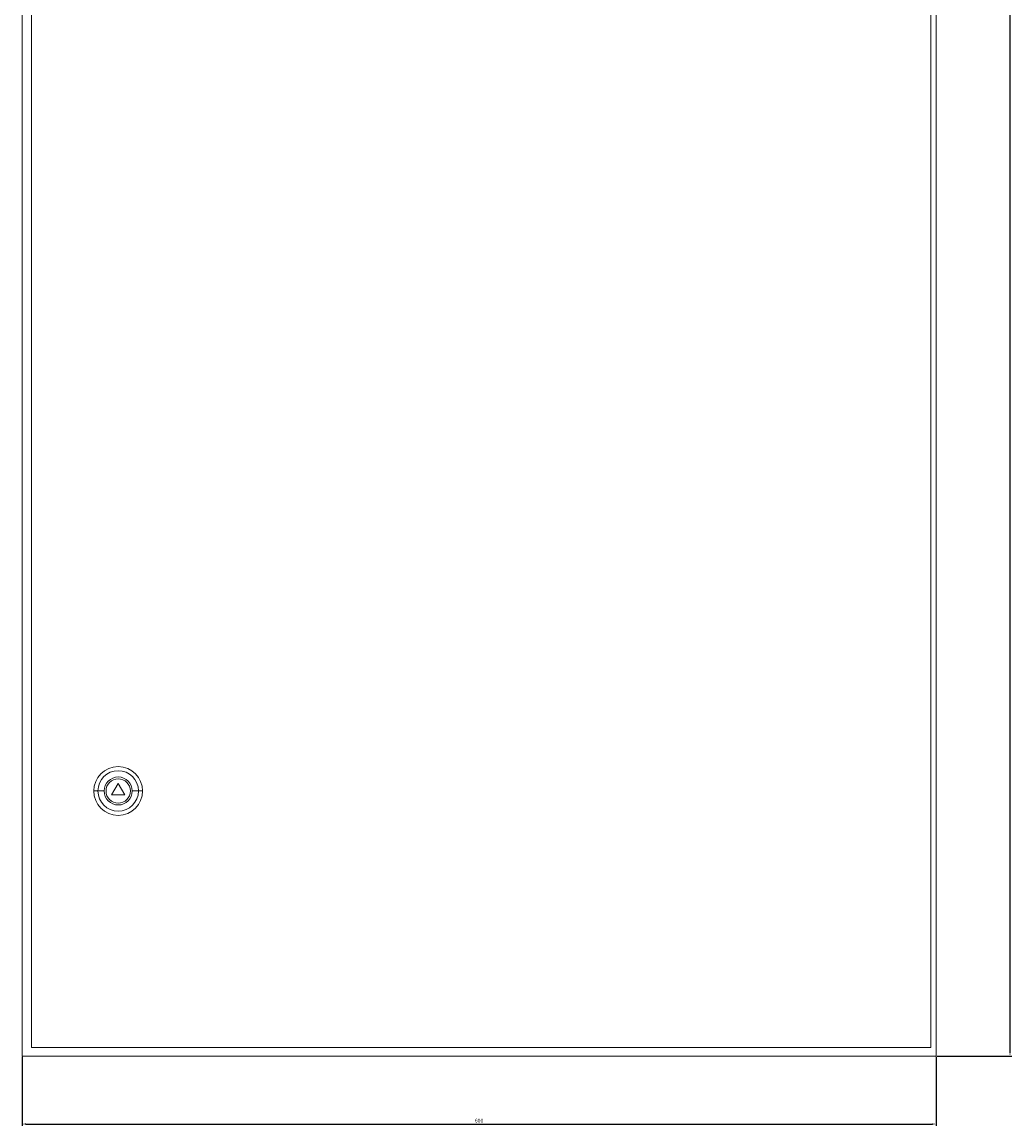
# Model space of a CAD drawing. Units: millimetres. Extents: x -302 to 948, y -1650 to 1008.
# Drawn here: x -302 to 347, y -1045 to -321 of the extents above; entities that cross this region are included whole.
import ezdxf

# ---------------------------------------------------------------- set-up
doc = ezdxf.new("R2010")
doc.units = ezdxf.units.MM
doc.styles.get("Standard").update_dxf_attribs({"font": 'arial.ttf'})
doc.dimstyles.new('ISO-25', dxfattribs={"dimtxt": 2.5, "dimasz": 2.5, "dimexe": 1.25, "dimexo": 0.625, "dimtad": 1, "dimtxsty": 'Standard', "dimcen": 2.5, "dimadec": 0, "dimazin": 0, "dimtfac": 1, "dimtmove": 0, "dimatfit": 3, "dimfxl": 1, "dimarcsym": 0})

# ---------------------------------------------------------------- blocks, each defined once
blk = doc.blocks.new('A$C78624775')
at = {"color": 0, "linetype": 'Continuous', "lineweight": 0, "extrusion": (0, 1, 2.22045e-16)}
for p, q in [((-3579.1, -1284.93), (-3579.1, -3284.93)), ((-2979.1, -1284.93), (-2979.1, -3284.93)), ((-3573, -1292.43), (-3573, -3279.43)), ((-2982.5, -3279.43), (-2982.5, -1292.43)), ((-3516, -3105.93), (-3520.33, -3113.43)), ((-3511.67, -3113.43), (-3516, -3105.93)), ((-3529.29, -3110.93), (-3532, -3110.93)), ((-3525.19, -3110.93), (-3529.29, -3110.93)), ((-3520.33, -3113.43), (-3511.67, -3113.43)), ((-3506.8, -3110.93), (-3502.7, -3110.93)), ((-3502.7, -3110.93), (-3500, -3110.93)), ((-3573, -3279.43), (-2982.5, -3279.43)), ((-3579.1, -3284.93), (-2979.1, -3284.93))]:
    blk.add_line(p, q, dxfattribs=at)
at = {"color": 0, "linetype": 'Continuous', "lineweight": 0}
for radius, start, end in [(16, 0, 180), (9.2, 0, 180), (8, 0, 180), (16, 180, 0), (9.2, 180, 0), (8, 180, 0)]:
    blk.add_arc((-3516, -3110.93), radius, start, end, dxfattribs=at)
at = {"color": 0, "linetype": 'Continuous', "lineweight": 0, "extrusion": (0, 2.22045e-16, -1)}
for start, end in [(0, 180), (180, 0)]:
    blk.add_arc((3516, -3110.93), 13.29, start, end, dxfattribs=at)
blk = doc.blocks.new('*D6')
at = {"color": 0, "lineweight": -2, "transparency": 16777216}
for p, q in [((-302.43, -1000.21), (-302.43, -1045.48)), ((297.57, -1000.21), (297.57, -1045.48)), ((-299.93, -1044.23), (295.07, -1044.23))]:
    blk.add_line(p, q, dxfattribs=at)
at = {"color": 0, "transparency": 16777216}
for points in [[(-299.93, -1043.81), (-299.93, -1044.65), (-302.43, -1044.23)], [(295.07, -1043.81), (295.07, -1044.65), (297.57, -1044.23)]]:
    blk.add_solid(points, dxfattribs=at)
at = {"layer": 'Defpoints', "color": 0, "transparency": 16777216}
for p in [(-302.43, -999.59), (297.57, -999.59), (297.57, -1044.23)]:
    blk.add_point(p, dxfattribs=at)
at = {"color": 0, "transparency": 16777216, "insert": (-2.43, -1042.33), "char_height": 2.5, "attachment_point": 5}
blk.add_mtext('600', dxfattribs=at)
blk = doc.blocks.new('*D7')
at = {"color": 0, "lineweight": -2, "transparency": 16777216}
for p, q in [((298.2, 1000.41), (347.3, 1000.41)), ((346.05, -997.09), (346.05, 997.91)), ((298.2, -999.59), (347.3, -999.59))]:
    blk.add_line(p, q, dxfattribs=at)
at = {"color": 0, "transparency": 16777216}
for points in [[(345.63, 997.91), (346.47, 997.91), (346.05, 1000.41)], [(345.63, -997.09), (346.47, -997.09), (346.05, -999.59)]]:
    blk.add_solid(points, dxfattribs=at)
at = {"layer": 'Defpoints', "color": 0, "transparency": 16777216}
for p in [(297.57, 1000.41), (346.05, 1000.41), (297.57, -999.59)]:
    blk.add_point(p, dxfattribs=at)
at = {"color": 0, "transparency": 16777216, "insert": (344.15, 0.41), "char_height": 2.5, "attachment_point": 5, "rotation": 90}
blk.add_mtext('2000', dxfattribs=at)

msp = doc.modelspace()

# ---------------------------------------------------------------- block references
msp.add_blockref('A$C78624775', (3276.669, 2285.337))

# ---------------------------------------------------------------- dimensions: what is measured, and where the dimension line sits
at = {"color": 8}
dim = msp.add_linear_dim(base=(346.05, 1000.412), p1=(297.573, -999.588), p2=(297.573, 1000.412), angle=90, dimstyle='ISO-25', dxfattribs=at)
dim.commit()
dim.dimension.update_dxf_attribs({"geometry": '*D7', "text_midpoint": (344.149, 0.412)})
dim = msp.add_linear_dim(base=(297.573, -1044.23), p1=(-302.427, -999.588), p2=(297.573, -999.588), dimstyle='ISO-25', dxfattribs=at)
dim.commit()
dim.dimension.update_dxf_attribs({"geometry": '*D6', "text_midpoint": (-2.427, -1042.329)})

doc.saveas('drawing.dxf')
